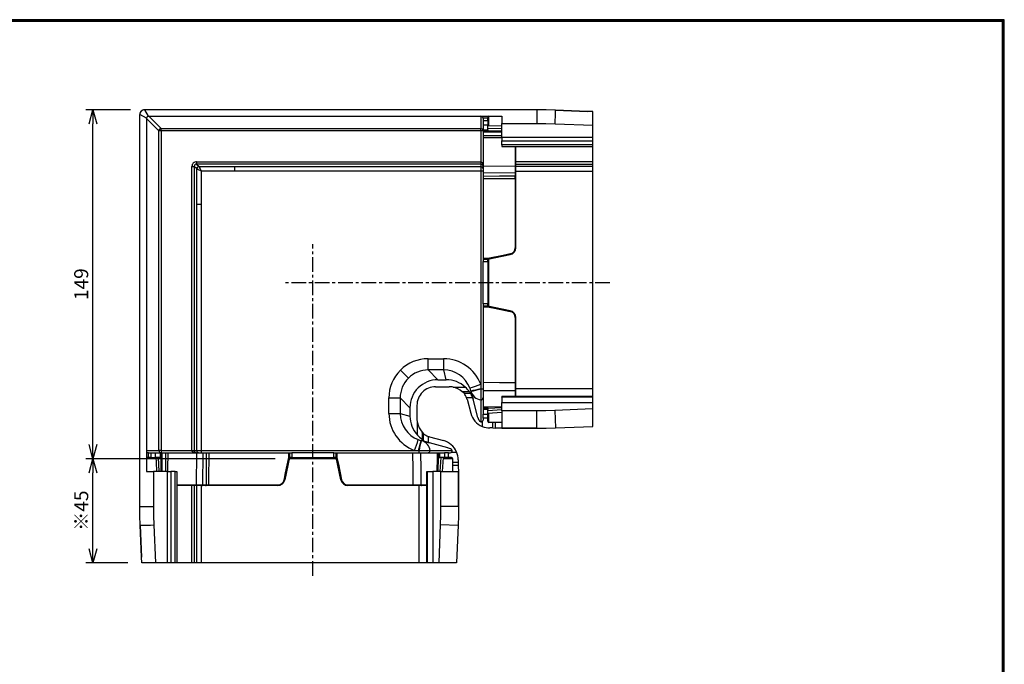
# Model space of a CAD drawing. Extents: x 1352 to 2159, y -11 to 540.
# Drawn here: x 1728 to 2149, y 265 to 540 of the extents above; entities that cross this region are included whole.
import ezdxf

# ---------------------------------------------------------------- set-up
doc = ezdxf.new("R2010")
doc.units = 0
doc.header["$PDMODE"] = 1
doc.linetypes.add('CENTER', pattern=[2, 1.25, -0.25, 0.25, -0.25])
doc.layers.get('Defpoints').update_dxf_attribs({"linetype": 'CONTINUOUS'})
for name, color, linetype in [('CENTER L', 1, 'CENTER'), ('SEIHIN', 3, 'CONTINUOUS'), ('ZUWAKU', 7, 'CONTINUOUS'), ('図枠', 7, 'CONTINUOUS'), ('寸法', 4, 'CONTINUOUS')]:
    doc.layers.add(name, color=color, linetype=linetype)
doc.styles.get("Standard").update_dxf_attribs({"font": 'TXT', "bigfont": 'bigfont.shx'})
doc.dimstyles.get("Standard").update_dxf_attribs({"dimtxt": 0.18, "dimasz": 0.18, "dimexe": 0.18, "dimexo": 0.0625, "dimgap": 0.09, "dimtad": 0, "dimtih": 1, "dimtoh": 1, "dimdec": 4, "dimzin": 0, "dimdsep": 46, "dimtxsty": 'STANDARD', "dimcen": 0.09, "dimadec": 0, "dimazin": 0, "dimtfac": 1, "dimtdec": 4, "dimtofl": 0, "dimtmove": 0, "dimatfit": 3, "dimfxl": 1, "dimtolj": 1, "dimtzin": 0, "dimarcsym": 0})

# ---------------------------------------------------------------- blocks, each defined once
blk = doc.blocks.new('_Open30')
at = {"layer": '図枠', "color": 0, "lineweight": -2}
for p, q in [((-1, 0.268), (0, 0)), ((0, 0), (-1, -0.268)), ((0, 0), (-1, 0))]:
    blk.add_line(p, q, dxfattribs=at)
blk = doc.blocks.new('*D373')
at = {"layer": 'Defpoints', "color": 0}
for p in [(1759.44, 501.86), (1781.54, 501.86), (1843.43, 352.57)]:
    blk.add_point(p, dxfattribs=at)
at = {"layer": '寸法', "color": 4, "lineweight": -2}
for p, q in [((1775.54, 501.86), (1756.44, 501.86)), ((1759.44, 358.57), (1759.44, 495.86)), ((1837.43, 352.57), (1756.44, 352.57))]:
    blk.add_line(p, q, dxfattribs=at)
at = {"layer": '寸法', "color": 4, "lineweight": -2, "xscale": 6, "yscale": 6, "zscale": 6}
for p, rotation in [((1759.44, 501.86), 90), ((1759.44, 352.57), 270)]:
    blk.add_blockref('_Open30', p, dxfattribs=dict(at, rotation=rotation))
at = {"layer": '寸法', "color": 4, "insert": (1754.44, 427.22), "char_height": 6, "attachment_point": 5, "rotation": 90}
blk.add_mtext('\\A1;149', dxfattribs=at)
blk = doc.blocks.new('*D372')
at = {"layer": 'Defpoints', "color": 0}
for p in [(1759.44, 352.57), (1843.43, 352.57), (1780.34, 308.07)]:
    blk.add_point(p, dxfattribs=at)
at = {"layer": '寸法', "color": 4, "lineweight": -2}
for p, q in [((1837.43, 352.57), (1756.44, 352.57)), ((1759.44, 314.07), (1759.44, 346.57)), ((1774.34, 308.07), (1756.44, 308.07))]:
    blk.add_line(p, q, dxfattribs=at)
at = {"layer": '寸法', "color": 4, "lineweight": -2, "xscale": 6, "yscale": 6, "zscale": 6}
for p, rotation in [((1759.44, 352.57), 90), ((1759.44, 308.07), 270)]:
    blk.add_blockref('_Open30', p, dxfattribs=dict(at, rotation=rotation))
at = {"layer": '寸法', "color": 4, "insert": (1754.44, 330.32), "char_height": 6, "attachment_point": 5, "rotation": 90}
blk.add_mtext('\\A1;※45', dxfattribs=at)

msp = doc.modelspace()

# ---------------------------------------------------------------- linework, layer by layer
at = {"layer": 'CENTER L', "ltscale": 5}
for p, q in [((1853.53, 302.52), (1853.53, 444.4)), ((1980.6, 427.87), (1841.4, 427.87))]:
    msp.add_line(p, q, dxfattribs=at)
at = {"layer": 'SEIHIN'}
for p, q in [((1949.33, 501.87), (1781.53, 501.87)), ((1781.53, 501.87), (1781.54, 501.86)), ((1949.33, 501.86), (1781.54, 501.86)), ((1781.54, 501.86), (1783.1, 499.05)), ((1953.33, 501.83), (1949.33, 501.87)), ((1949.33, 501.87), (1949.33, 501.86)), ((1953.33, 501.82), (1949.33, 501.86)), ((1949.33, 501.86), (1949.33, 496.04)), ((1957.33, 501.71), (1953.33, 501.83)), ((1957.33, 501.7), (1953.33, 501.82)), ((1957.33, 501.71), (1971.03, 501.16)), ((1957.33, 501.7), (1957.33, 501.71)), ((1971.03, 501.16), (1957.33, 501.7)), ((1779.54, 499.86), (1779.53, 499.87)), ((1779.53, 332.07), (1779.53, 499.87)), ((1782.35, 498.3), (1779.54, 499.86)), ((1779.54, 332.07), (1779.54, 499.86)), ((1782.32, 498.08), (1782.35, 498.3)), ((1787.63, 492.78), (1782.32, 498.08)), ((1782.32, 498.08), (1782.32, 347.07)), ((1783.1, 499.05), (1783.32, 499.08)), ((1783.32, 499.08), (1934.33, 499.08)), ((1783.32, 499.08), (1788.62, 493.77)), ((1925.33, 499.07), (1925.33, 493.77)), ((1926.33, 498.14), (1926.32, 498.21)), ((1928.33, 498.21), (1926.32, 498.21)), ((1926.33, 498.07), (1926.33, 498.14)), ((1926.33, 498.07), (1926.33, 497.21)), ((1926.33, 497.21), (1926.33, 495.23)), ((1926.33, 497.21), (1928.33, 497.21)), ((1928.33, 498.21), (1928.33, 498.57)), ((1928.33, 497.21), (1928.33, 498.21)), ((1928.33, 497.21), (1928.33, 495.23)), ((1928.83, 495.13), (1928.83, 499.07)), ((1934.33, 499.08), (1934.33, 496.04)), ((1973.33, 501.07), (1971.03, 501.16)), ((1973.33, 495.24), (1973.33, 501.07)), ((1973.33, 493.77), (1973.33, 499.08)), ((1788.62, 492.78), (1787.63, 492.78)), ((1787.63, 356.07), (1787.63, 492.78)), ((1788.62, 493.77), (1925.33, 493.77)), ((1788.62, 492.78), (1788.62, 493.77)), ((1925.33, 492.78), (1788.62, 492.78)), ((1788.62, 492.78), (1788.62, 356.07)), ((1925.33, 492.78), (1925.33, 493.77)), ((1926.33, 492.78), (1925.33, 492.78)), ((1925.33, 492.78), (1925.33, 479.6)), ((1926.33, 495.23), (1926.33, 493.24)), ((1928.33, 495.23), (1926.33, 495.23)), ((1926.33, 493.24), (1928.33, 493.24)), ((1926.33, 493.24), (1926.33, 492.77)), ((1928.33, 492.78), (1926.33, 492.77)), ((1928.33, 493.24), (1928.33, 495.23)), ((1934.33, 494.79), (1928.33, 495.04)), ((1928.33, 494.05), (1934.33, 493.8)), ((1928.33, 493.24), (1928.33, 492.78)), ((1934.33, 492.74), (1928.33, 492.78)), ((1928.33, 492.78), (1928.33, 492.78)), ((1934.33, 490.01), (1934.33, 496.04)), ((1934.33, 496.04), (1949.33, 496.04)), ((1949.33, 496.04), (1953.24, 496)), ((1953.24, 496), (1957.15, 495.88)), ((1957.15, 495.88), (1973.33, 495.24)), ((1973.33, 490.01), (1973.33, 495.24)), ((1973.33, 492.78), (1973.33, 493.77)), ((1973.33, 479.6), (1973.33, 492.78)), ((1926.33, 492.77), (1926.33, 492.47)), ((1926.33, 492.47), (1928.3, 492.48)), ((1926.33, 492.47), (1926.33, 490.7)), ((1930.33, 490.74), (1926.33, 490.7)), ((1926.33, 490.7), (1926.33, 489.96)), ((1926.33, 489.96), (1933.34, 490.01)), ((1926.33, 489.96), (1926.33, 477.55)), ((1928.3, 492.48), (1928.88, 492.48)), ((1928.88, 492.48), (1931.21, 492.46)), ((1934.33, 490.77), (1930.33, 490.74)), ((1931.21, 492.46), (1934.33, 492.44)), ((1933.34, 490.01), (1934.33, 490.02)), ((1934.33, 490.01), (1934.33, 488.58)), ((1973.33, 490.01), (1934.33, 490.01)), ((1934.33, 488.58), (1973.33, 488.58)), ((1934.33, 486.79), (1934.33, 488.58)), ((1973.33, 488.58), (1973.33, 490.01)), ((1973.33, 486.79), (1973.33, 488.58)), ((1934.33, 486.79), (1934.33, 486.08)), ((1973.33, 486.79), (1934.33, 486.79)), ((1934.33, 486.08), (1973.33, 486.08)), ((1940.03, 486.08), (1940.03, 477.66)), ((1940.33, 477.73), (1940.33, 486.08)), ((1973.33, 486.08), (1973.33, 486.79)), ((1801.8, 477.6), (1802.8, 477.6)), ((1801.8, 356.07), (1801.8, 477.6)), ((1803.86, 476.55), (1802.8, 477.6)), ((1802.8, 477.6), (1802.8, 356.07)), ((1803.8, 479.6), (1925.33, 479.6)), ((1803.8, 479.6), (1803.8, 478.6)), ((1925.33, 478.6), (1803.8, 478.6)), ((1803.8, 478.6), (1804.86, 477.54)), ((1803.87, 472.77), (1803.86, 476.55)), ((1804.86, 477.54), (1808.64, 477.53)), ((1808.64, 477.53), (1812.42, 477.53)), ((1812.42, 477.53), (1816.2, 477.52)), ((1816.2, 477.52), (1819.98, 477.52)), ((1819.98, 477.52), (1925.33, 477.52)), ((1819.98, 477.52), (1819.98, 475.63)), ((1925.33, 479.6), (1925.53, 479.56)), ((1925.33, 479.6), (1925.33, 478.6)), ((1925.33, 478.6), (1925.33, 477.52)), ((1925.33, 477.52), (1925.33, 475.63)), ((1925.53, 479.56), (1925.71, 479.46)), ((1925.71, 479.46), (1925.89, 479.29)), ((1925.89, 479.29), (1926.04, 479.06)), ((1926.04, 479.06), (1926.16, 478.78)), ((1926.16, 478.78), (1926.25, 478.47)), ((1926.25, 478.47), (1926.31, 478.12)), ((1926.31, 478.12), (1926.33, 477.76)), ((1940.03, 477.66), (1926.33, 477.55)), ((1926.33, 477.55), (1926.33, 474.94)), ((1940.03, 477.66), (1940.03, 477.08)), ((1940.03, 477.08), (1940.03, 476.55)), ((1940.03, 476.55), (1940.03, 476.07)), ((1940.03, 476.07), (1940.03, 475.68)), ((1973.33, 479.6), (1940.33, 479.6)), ((1940.33, 478.6), (1973.33, 478.6)), ((1940.33, 475.35), (1940.33, 477.73)), ((1973.33, 477.52), (1940.33, 477.52)), ((1973.33, 478.6), (1973.33, 479.6)), ((1973.33, 477.52), (1973.33, 478.6)), ((1973.33, 475.63), (1973.33, 477.52)), ((1803.87, 468.98), (1803.87, 472.77)), ((1808.34, 475.61), (1805.8, 475.6)), ((1805.8, 475.6), (1805.8, 471.61)), ((1810.89, 475.61), (1808.34, 475.61)), ((1813.44, 475.61), (1810.89, 475.61)), ((1815.98, 475.62), (1813.44, 475.61)), ((1819.98, 475.63), (1815.98, 475.62)), ((1925.33, 475.63), (1819.98, 475.63)), ((1925.33, 475.63), (1925.33, 384.44)), ((1926.33, 474.94), (1940.03, 475.05)), ((1926.33, 474.94), (1926.33, 473.33)), ((1933.34, 473.39), (1926.33, 473.33)), ((1926.33, 473.33), (1926.33, 472.38)), ((1926.33, 472.38), (1928.33, 472.4)), ((1926.33, 472.38), (1926.33, 438.17)), ((1928.33, 472.4), (1936.33, 472.46)), ((1940.03, 473.44), (1933.34, 473.39)), ((1936.33, 472.46), (1940.03, 472.49)), ((1940.03, 475.68), (1940.03, 475.37)), ((1940.03, 475.37), (1940.03, 475.16)), ((1940.03, 475.16), (1940.03, 475.05)), ((1940.03, 475.05), (1940.03, 473.44)), ((1940.03, 472.49), (1940.03, 442.81)), ((1940.33, 475.63), (1973.33, 475.63)), ((1940.33, 473.74), (1940.33, 475.35)), ((1940.33, 472.5), (1940.33, 473.74)), ((1940.33, 442.81), (1940.33, 472.5)), ((1973.33, 382.46), (1973.33, 475.63)), ((1803.88, 465.2), (1803.87, 468.98)), ((1805.8, 471.61), (1805.79, 466.51)), ((1803.88, 461.42), (1803.88, 465.2)), ((1805.79, 466.51), (1805.78, 461.42)), ((1803.88, 461.42), (1805.78, 461.42)), ((1803.88, 356.07), (1803.88, 461.42)), ((1805.78, 461.42), (1805.78, 356.07)), ((1928.3, 438.17), (1926.33, 438.17)), ((1926.33, 438.17), (1926.33, 437.87)), ((1934.95, 439.55), (1928.3, 438.17)), ((1928.33, 437.87), (1937.94, 439.87)), ((1937.3, 440.04), (1934.95, 439.55)), ((1937.88, 440.16), (1937.3, 440.04)), ((1926.33, 437.87), (1928.33, 437.87)), ((1926.33, 437.87), (1926.33, 436.88)), ((1926.33, 436.88), (1928.33, 436.88)), ((1926.33, 418.86), (1926.33, 436.88)), ((1928.33, 436.88), (1928.33, 437.87)), ((1928.33, 436.88), (1928.33, 418.86)), ((1928.83, 417.77), (1928.83, 437.98)), ((1926.33, 418.86), (1926.33, 417.87)), ((1928.33, 418.86), (1926.33, 418.86)), ((1926.33, 417.87), (1926.33, 417.57)), ((1928.33, 417.87), (1926.33, 417.87)), ((1926.33, 417.57), (1928.3, 417.57)), ((1926.33, 417.57), (1926.33, 385.1)), ((1928.3, 417.57), (1928.89, 417.45)), ((1928.33, 417.87), (1928.33, 418.86)), ((1937.94, 415.87), (1928.33, 417.87)), ((1928.89, 417.45), (1931.24, 416.96)), ((1931.24, 416.96), (1937.88, 415.58)), ((1940.03, 412.94), (1940.03, 384.99)), ((1940.33, 384.98), (1940.33, 412.93)), ((1902.86, 390.53), (1902.86, 395.36)), ((1902.86, 395.36), (1909.48, 395.36)), ((1909.48, 390.53), (1909.48, 395.36)), ((1890.95, 390.45), (1894.39, 387.02)), ((1909.48, 390.53), (1902.86, 390.53)), ((1902.86, 390.53), (1907.04, 386.35)), ((1910.6, 386.35), (1909.48, 390.53)), ((1906.05, 383.34), (1911.88, 383.34)), ((1907.04, 386.35), (1910.6, 386.35)), ((1925.33, 384.44), (1925.33, 382.65)), ((1933.33, 385.04), (1926.33, 385.1)), ((1926.33, 385.1), (1926.33, 381.79)), ((1940.03, 384.99), (1933.33, 385.04)), ((1940.03, 384.99), (1940.03, 383.84)), ((1940.03, 383.84), (1940.03, 382.84)), ((1940.33, 381.39), (1940.33, 384.98)), ((1913.49, 383.18), (1918.72, 383.18)), ((1920.5, 381.19), (1917.42, 381.19)), ((1918.21, 380.55), (1921.02, 380.55)), ((1921.09, 381.58), (1922.04, 378.01)), ((1925.33, 382.65), (1925.33, 382.46)), ((1925.33, 382.46), (1925.33, 377.74)), ((1926.33, 381.79), (1933.35, 381.74)), ((1926.33, 381.79), (1926.33, 374.57)), ((1933.35, 381.74), (1940.03, 381.69)), ((1934.33, 379.12), (1934.33, 378.98)), ((1934.33, 379.12), (1973.33, 379.12)), ((1934.33, 379.12), (1934.33, 379.12)), ((1973.33, 379.12), (1934.33, 379.12)), ((1940.03, 382.84), (1940.03, 382.1)), ((1940.03, 382.1), (1940.03, 381.85)), ((1940.03, 381.85), (1940.03, 381.69)), ((1940.03, 381.69), (1940.03, 379.12)), ((1973.33, 382.46), (1940.33, 382.46)), ((1940.33, 379.12), (1940.33, 381.39)), ((1973.33, 377.74), (1973.33, 382.46)), ((1973.33, 379.12), (1973.33, 379.12)), ((1973.33, 378.98), (1973.33, 379.12)), ((1886.04, 378.54), (1890.88, 378.54)), ((1886.04, 371.92), (1886.04, 378.54)), ((1895.05, 374.36), (1890.88, 378.54)), ((1890.88, 378.54), (1890.88, 371.92)), ((1898.06, 375.35), (1898.06, 369.52)), ((1921.88, 378.55), (1919.29, 378.55)), ((1919.46, 377.98), (1921.05, 372.04)), ((1921.97, 378.28), (1921.88, 378.55)), ((1922.04, 378.01), (1921.97, 378.28)), ((1924.13, 370.21), (1922.04, 378.01)), ((1925.33, 377.74), (1925.33, 368.31)), ((1934.33, 378.98), (1973.33, 378.98)), ((1934.33, 378.93), (1934.33, 378.98)), ((1934.33, 378.93), (1934.33, 376.57)), ((1973.33, 378.93), (1934.33, 378.93)), ((1934.33, 376.57), (1973.33, 376.57)), ((1934.33, 373.07), (1934.33, 376.57)), ((1973.33, 378.93), (1973.33, 378.98)), ((1973.33, 376.57), (1973.33, 378.93)), ((1973.33, 368.07), (1973.33, 377.74)), ((1973.33, 373.88), (1973.33, 376.57)), ((1886.04, 371.92), (1890.88, 371.92)), ((1890.88, 371.92), (1895.05, 370.8)), ((1895.05, 374.36), (1895.05, 370.8)), ((1928.3, 374.55), (1926.33, 374.57)), ((1926.33, 374.57), (1926.33, 374.27)), ((1926.33, 374.27), (1926.33, 373.59)), ((1926.33, 374.27), (1928.33, 374.25)), ((1926.33, 373.59), (1926.33, 371.61)), ((1928.33, 373.59), (1926.33, 373.59)), ((1926.33, 371.61), (1928.33, 371.61)), ((1926.33, 369.92), (1926.33, 371.61)), ((1934.33, 374.73), (1928.3, 374.55)), ((1928.33, 374.25), (1934.33, 374.43)), ((1928.33, 374.25), (1928.33, 373.59)), ((1928.33, 374.25), (1928.33, 374.25)), ((1928.33, 371.61), (1928.33, 373.59)), ((1934.33, 373.42), (1928.33, 373.03)), ((1928.33, 372.04), (1934.33, 372.43)), ((1928.33, 369.92), (1928.33, 371.61)), ((1928.83, 368.07), (1928.83, 372.08)), ((1934.33, 373.07), (1934.33, 365.58)), ((1949.33, 373.07), (1934.33, 373.07)), ((1953.18, 373.11), (1949.33, 373.07)), ((1949.33, 365.58), (1949.33, 373.07)), ((1957.03, 373.23), (1953.18, 373.11)), ((1973.33, 373.88), (1957.03, 373.23)), ((1957.03, 373.23), (1957.33, 365.74)), ((1973.33, 366.38), (1973.33, 373.88)), ((1898.22, 362.68), (1898.22, 367.91)), ((1925.97, 368.42), (1925.97, 366.41)), ((1926.33, 369.92), (1926.33, 369.09)), ((1928.33, 369.92), (1926.33, 369.92)), ((1928.33, 368.57), (1928.33, 369.92)), ((1930.44, 368.07), (1928.83, 368.07)), ((1930.44, 365.71), (1930.44, 368.07)), ((1931.57, 368.07), (1930.44, 368.07)), ((1931.57, 368.07), (1931.57, 365.7)), ((1934.33, 368.07), (1931.57, 368.07)), ((1900.21, 363.98), (1900.21, 360.91)), ((1900.86, 360.38), (1900.86, 363.19)), ((1930.44, 365.71), (1931.57, 365.7)), ((1934.33, 365.58), (1934.33, 365.57)), ((1934.33, 365.58), (1949.33, 365.58)), ((1949.33, 365.57), (1934.33, 365.57)), ((1949.33, 365.58), (1953.33, 365.62)), ((1949.33, 365.57), (1953.33, 365.61)), ((1949.33, 365.58), (1949.33, 365.57)), ((1953.33, 365.62), (1957.33, 365.74)), ((1953.33, 365.61), (1957.33, 365.73)), ((1957.33, 365.74), (1973.33, 366.38)), ((1957.33, 365.73), (1973.33, 366.37)), ((1957.33, 365.73), (1957.33, 365.74)), ((1973.33, 366.37), (1973.33, 366.38)), ((1903.39, 359.36), (1899.82, 360.31)), ((1902.85, 362.12), (1902.85, 359.52)), ((1902.85, 359.52), (1903.12, 359.44)), ((1903.12, 359.44), (1903.39, 359.36)), ((1911.19, 357.27), (1903.39, 359.36)), ((1903.42, 361.94), (1909.36, 360.35)), ((1782.33, 356.07), (1787.63, 356.07)), ((1783.26, 355.07), (1783.19, 355.08)), ((1783.19, 353.07), (1783.19, 355.08)), ((1783.33, 355.07), (1783.26, 355.07)), ((1783.33, 355.07), (1784.19, 355.07)), ((1784.19, 355.07), (1786.17, 355.07)), ((1784.19, 355.07), (1784.19, 353.07)), ((1786.17, 355.07), (1788.16, 355.07)), ((1786.17, 353.07), (1786.17, 355.07)), ((1788.62, 356.07), (1787.63, 356.07)), ((1788.16, 355.07), (1788.16, 353.07)), ((1788.16, 355.07), (1788.64, 355.07)), ((1788.62, 356.07), (1788.62, 355.07)), ((1788.62, 356.07), (1801.8, 356.07)), ((1788.62, 353.07), (1788.64, 355.07)), ((1788.64, 355.07), (1788.93, 355.07)), ((1788.93, 355.07), (1788.92, 353.11)), ((1788.93, 355.07), (1790.7, 355.07)), ((1790.67, 351.07), (1790.7, 355.07)), ((1790.7, 355.07), (1791.44, 355.07)), ((1791.44, 355.07), (1791.39, 348.07)), ((1791.44, 355.07), (1803.85, 355.07)), ((1801.84, 355.88), (1801.8, 356.07)), ((1801.8, 356.07), (1802.8, 356.07)), ((1801.94, 355.69), (1801.84, 355.88)), ((1802.11, 355.52), (1801.94, 355.69)), ((1802.34, 355.36), (1802.11, 355.52)), ((1802.62, 355.24), (1802.34, 355.36)), ((1802.94, 355.15), (1802.62, 355.24)), ((1802.8, 356.07), (1803.88, 356.07)), ((1803.28, 355.09), (1802.94, 355.15)), ((1803.64, 355.07), (1803.28, 355.09)), ((1803.74, 341.37), (1803.85, 355.07)), ((1803.85, 355.07), (1806.47, 355.07)), ((1803.88, 356.07), (1805.78, 356.07)), ((1805.78, 356.07), (1896.96, 356.07)), ((1806.47, 355.07), (1806.35, 341.37)), ((1806.47, 355.07), (1808.07, 355.07)), ((1808.01, 348.06), (1808.07, 355.07)), ((1808.07, 355.07), (1809.02, 355.07)), ((1809.02, 355.07), (1809, 353.07)), ((1809.02, 355.07), (1843.23, 355.07)), ((1843.23, 355.07), (1843.53, 355.07)), ((1843.23, 353.1), (1843.23, 355.07)), ((1843.53, 355.07), (1844.52, 355.07)), ((1843.53, 355.07), (1843.53, 353.07)), ((1844.52, 355.07), (1844.52, 353.07)), ((1862.54, 355.07), (1844.52, 355.07)), ((1862.54, 355.07), (1863.53, 355.07)), ((1862.54, 353.07), (1862.54, 355.07)), ((1863.53, 355.07), (1863.83, 355.07)), ((1863.53, 353.07), (1863.53, 355.07)), ((1863.83, 355.07), (1863.83, 353.1)), ((1863.83, 355.07), (1896.31, 355.07)), ((1896.36, 348.07), (1896.31, 355.07)), ((1896.31, 355.07), (1899.61, 355.07)), ((1896.96, 356.07), (1898.75, 356.07)), ((1898.75, 356.07), (1898.95, 356.07)), ((1898.95, 356.07), (1903.66, 356.07)), ((1899.61, 355.07), (1899.67, 348.05)), ((1899.61, 355.07), (1906.84, 355.07)), ((1903.66, 356.07), (1913.09, 356.07)), ((1906.84, 355.07), (1907.13, 355.07)), ((1906.85, 353.11), (1906.84, 355.07)), ((1907.13, 355.07), (1907.82, 355.07)), ((1907.13, 355.07), (1907.15, 353.07)), ((1907.82, 355.07), (1909.79, 355.07)), ((1907.82, 353.07), (1907.82, 355.07)), ((1911.48, 355.07), (1909.79, 355.07)), ((1909.79, 355.07), (1909.79, 353.07)), ((1911.48, 353.07), (1911.48, 355.07)), ((1911.48, 355.07), (1912.32, 355.07)), ((1912.98, 355.43), (1915, 355.43)), ((1786.28, 352.57), (1782.33, 352.57)), ((1783.19, 353.07), (1782.83, 353.07)), ((1784.19, 353.07), (1783.19, 353.07)), ((1784.19, 353.07), (1786.17, 353.07)), ((1788.16, 353.07), (1786.17, 353.07)), ((1786.36, 353.07), (1786.44, 351.07)), ((1786.44, 351.07), (1786.61, 347.07)), ((1787.35, 353.07), (1787.6, 347.07)), ((1788.16, 353.07), (1788.62, 353.07)), ((1788.62, 353.07), (1788.62, 353.07)), ((1788.67, 347.07), (1788.62, 353.07)), ((1788.92, 353.11), (1788.92, 352.52)), ((1788.92, 352.52), (1788.94, 350.19)), ((1788.94, 350.19), (1788.97, 347.07)), ((1790.63, 347.07), (1790.67, 351.07)), ((1809, 353.07), (1808.94, 345.07)), ((1843.53, 353.07), (1841.53, 343.46)), ((1841.85, 346.45), (1843.23, 353.1)), ((1863.64, 352.57), (1843.43, 352.57)), ((1844.52, 353.07), (1843.53, 353.07)), ((1844.52, 353.07), (1862.54, 353.07)), ((1863.53, 353.07), (1862.54, 353.07)), ((1865.53, 343.46), (1863.53, 353.07)), ((1863.83, 353.1), (1863.95, 352.51)), ((1863.95, 352.51), (1864.44, 350.16)), ((1864.44, 350.16), (1865.82, 343.52)), ((1906.67, 347.07), (1906.85, 353.11)), ((1907.15, 353.07), (1906.97, 347.07)), ((1907.15, 353.07), (1907.82, 353.07)), ((1907.15, 353.07), (1907.15, 353.07)), ((1909.79, 353.07), (1907.82, 353.07)), ((1907.99, 347.07), (1908.37, 353.07)), ((1908.97, 347.07), (1909.36, 353.07)), ((1913.33, 352.57), (1909.33, 352.57)), ((1911.48, 353.07), (1909.79, 353.07)), ((1912.83, 353.07), (1911.48, 353.07)), ((1913.33, 350.96), (1913.33, 352.57)), ((1913.33, 349.83), (1913.33, 350.96)), ((1915.69, 350.96), (1913.33, 350.96)), ((1913.33, 347.07), (1913.33, 349.83)), ((1913.33, 349.83), (1915.7, 349.83)), ((1915.69, 350.96), (1915.7, 349.83)), ((1782.32, 347.07), (1785.36, 347.07)), ((1791.39, 347.07), (1785.36, 347.07)), ((1785.36, 347.07), (1785.36, 332.07)), ((1791.39, 348.07), (1791.38, 347.07)), ((1791.39, 308.07), (1791.39, 347.07)), ((1791.39, 347.07), (1792.82, 347.07)), ((1792.82, 347.07), (1792.82, 308.07)), ((1794.61, 347.07), (1792.82, 347.07)), ((1794.61, 308.07), (1794.61, 347.07)), ((1794.61, 347.07), (1795.32, 347.07)), ((1795.32, 347.07), (1795.32, 308.07)), ((1807.96, 341.37), (1808.01, 348.06)), ((1841.36, 344.11), (1841.85, 346.45)), ((1896.41, 341.37), (1896.36, 348.07)), ((1899.67, 348.05), (1899.72, 341.37)), ((1902.28, 308.07), (1902.28, 347.07)), ((1902.28, 347.07), (1902.29, 347.07)), ((1902.29, 347.07), (1902.29, 308.07)), ((1902.29, 347.07), (1902.42, 347.07)), ((1902.42, 347.07), (1902.42, 308.07)), ((1902.47, 347.07), (1902.42, 347.07)), ((1902.47, 308.07), (1902.47, 347.07)), ((1902.47, 347.07), (1904.83, 347.07)), ((1904.83, 347.07), (1904.83, 308.07)), ((1908.33, 347.07), (1904.83, 347.07)), ((1908.33, 347.07), (1915.83, 347.07)), ((1908.33, 332.07), (1908.33, 347.07)), ((1915.83, 347.07), (1915.83, 332.07)), ((1915.83, 347.07), (1915.83, 347.07)), ((1915.83, 332.07), (1915.83, 347.07)), ((1795.32, 341.37), (1803.74, 341.37)), ((1803.74, 341.37), (1804.32, 341.37)), ((1804.32, 341.37), (1804.86, 341.37)), ((1804.86, 341.37), (1805.33, 341.37)), ((1805.33, 341.37), (1805.73, 341.37)), ((1805.73, 341.37), (1806.04, 341.37)), ((1806.04, 341.37), (1806.25, 341.37)), ((1806.25, 341.37), (1806.35, 341.37)), ((1806.35, 341.37), (1807.96, 341.37)), ((1808.94, 345.07), (1808.91, 341.37)), ((1808.91, 341.37), (1838.6, 341.37)), ((1841.24, 343.52), (1841.36, 344.11)), ((1868.47, 341.37), (1896.41, 341.37)), ((1896.41, 341.37), (1897.56, 341.37)), ((1897.56, 341.37), (1898.56, 341.37)), ((1898.56, 341.37), (1899.3, 341.37)), ((1899.3, 341.37), (1899.55, 341.37)), ((1899.55, 341.37), (1899.72, 341.37)), ((1899.72, 341.37), (1902.28, 341.37)), ((1803.67, 341.07), (1795.32, 341.07)), ((1801.8, 308.07), (1801.8, 341.07)), ((1802.8, 341.07), (1802.8, 308.07)), ((1806.05, 341.07), (1803.67, 341.07)), ((1803.88, 308.07), (1803.88, 341.07)), ((1805.78, 341.07), (1805.78, 308.07)), ((1807.66, 341.07), (1806.05, 341.07)), ((1808.9, 341.07), (1807.66, 341.07)), ((1838.59, 341.07), (1808.9, 341.07)), ((1896.42, 341.07), (1868.47, 341.07)), ((1900.01, 341.07), (1896.42, 341.07)), ((1898.95, 308.07), (1898.95, 341.07)), ((1902.28, 341.07), (1900.01, 341.07)), ((1779.57, 328.07), (1779.53, 332.07)), ((1779.53, 332.07), (1779.54, 332.07)), ((1779.58, 328.07), (1779.54, 332.07)), ((1779.54, 332.07), (1785.36, 332.07)), ((1785.36, 332.07), (1785.4, 328.16)), ((1908.29, 328.22), (1908.33, 332.07)), ((1915.83, 332.07), (1908.33, 332.07)), ((1915.83, 332.07), (1915.79, 328.07)), ((1915.83, 332.07), (1915.79, 328.07)), ((1915.83, 332.07), (1915.83, 332.07)), ((1779.69, 324.08), (1779.57, 328.07)), ((1779.7, 324.08), (1779.58, 328.07)), ((1785.4, 328.16), (1785.52, 324.26)), ((1907.52, 308.07), (1908.17, 324.38)), ((1908.17, 324.38), (1908.29, 328.22)), ((1908.17, 324.38), (1915.67, 324.08)), ((1915.79, 328.07), (1915.67, 324.08)), ((1915.79, 328.07), (1915.67, 324.08)), ((1779.69, 324.08), (1780.24, 310.37)), ((1779.7, 324.08), (1779.69, 324.08)), ((1780.24, 310.37), (1779.7, 324.08)), ((1785.52, 324.26), (1786.16, 308.07)), ((1915.67, 324.08), (1915.03, 308.07)), ((1915.67, 324.08), (1915.03, 308.07)), ((1915.67, 324.08), (1915.67, 324.08)), ((1780.34, 308.07), (1780.24, 310.37)), ((1786.16, 308.07), (1780.34, 308.07)), ((1787.63, 308.07), (1782.32, 308.07)), ((1791.39, 308.07), (1786.16, 308.07)), ((1788.62, 308.07), (1787.63, 308.07)), ((1801.8, 308.07), (1788.62, 308.07)), ((1792.82, 308.07), (1791.39, 308.07)), ((1794.61, 308.07), (1792.82, 308.07)), ((1795.32, 308.07), (1794.61, 308.07)), ((1802.8, 308.07), (1801.8, 308.07)), ((1803.88, 308.07), (1802.8, 308.07)), ((1805.78, 308.07), (1803.88, 308.07)), ((1898.95, 308.07), (1805.78, 308.07)), ((1903.66, 308.07), (1898.95, 308.07)), ((1902.29, 308.07), (1902.28, 308.07)), ((1902.42, 308.07), (1902.29, 308.07)), ((1902.47, 308.07), (1902.42, 308.07)), ((1904.83, 308.07), (1902.47, 308.07)), ((1913.33, 308.07), (1903.66, 308.07)), ((1907.52, 308.07), (1904.83, 308.07)), ((1915.03, 308.07), (1907.52, 308.07)), ((1915.03, 308.07), (1915.03, 308.07))]:
    msp.add_line(p, q, dxfattribs=at)
for centre, radius, start, end in [((1781.53, 499.87), 2, 89.9933, 180.0067), ((1781.54, 499.86), 2, 90.046, 179.954), ((1822.35, 502.96), 134.98, 356.9939, 359.4649), ((1783.32, 498.08), 1, 102.9195, 167.0805), ((1925.33, 498.07), 1, 8.2961, 89.9998), ((1928.83, 498.57), 0.5, 90.0004, 180.0003), ((1788.63, 492.77), 1.01, 90.7072, 179.2928), ((1925.33, 492.78), 0.997, 0.1528, 90.152), ((1927.75, 492.7), 0.586, 338.5449, 8.3885), ((1803.79, 477.61), 1.99, 89.9258, 180.0742), ((1803.79, 477.62), 0.985, 89.347, 180.653), ((1804.86, 476.54), 1.01, 90.5081, 179.4919), ((1771, 406.49), 77.38, 63.2735, 64.8698), ((1874.91, 510.4), 77.38, 205.1302, 206.7265), ((1925.41, 477.67), 0.929, 5.5426, 94.6341), ((1925.33, 476.52), 0.998, 0.1094, 90.109), ((1940.1, 478.01), 0.36, 258.9136, 309.4123), ((1925.58, 470.36), 5.28, 81.8225, 92.7094), ((1940.03, 475.35), 0.299, 270.3897, 359.8919), ((1940.03, 473.74), 0.299, 270.3897, 359.8919), ((1802.32, 472.97), 137.72, 359.8021, 0.1979), ((1940.11, 474.16), 1.67, 267.4618, 277.7151), ((1937.33, 442.81), 2.7, 281.7576, 359.9938), ((1937.33, 442.81), 3, 281.7683, 0), ((1940.11, 447.75), 4.95, 269.1437, 272.5901), ((1918.15, 437.05), 10.22, 4.6087, 6.2812), ((1925.94, 437.6), 12.22, 10.7245, 12.112), ((1916.3, 418.87), 12.07, 353.8471, 355.2623), ((1925.94, 418.14), 12.22, 347.888, 349.2755), ((1937.33, 412.94), 2.7, 0.0064, 78.2422), ((1937.33, 412.93), 3, 0, 78.2317), ((1940.11, 407.99), 4.95, 87.4099, 90.8563), ((1902.86, 378.47), 16.89, 89.9983, 134.8286), ((1909.43, 378.32), 17.04, 21.0577, 89.8504), ((1902.93, 378.54), 16.89, 135.1755, 179.9976), ((1902.83, 378.61), 11.92, 89.8842, 135.1402), ((1909.45, 378.49), 12.03, 21.1837, 89.8872), ((1902.8, 378.56), 11.93, 134.8745, 180.101), ((1907.03, 374.37), 11.98, 89.9745, 180.0255), ((1906.04, 375.36), 7.99, 89.9746, 180.0254), ((1910.6, 374.35), 12, 47.3982, 89.9906), ((1911.88, 375.35), 7.99, 78.401, 89.9995), ((1913.01, 412.72), 30.84, 284.3824, 293.5419), ((1940.11, 383.26), 1.73, 82.5841, 92.4407), ((1911.41, 374.2), 9.22, 49.2853, 76.9464), ((1914.45, 376.71), 5.38, 45.5125, 56.4076), ((1913.55, 376.75), 6.01, 17.4453, 39.1378), ((1903.09, 367.44), 22.18, 38.2956, 45.1982), ((1915.9, 376.91), 6.28, 35.3713, 42.9359), ((1909.38, 378.44), 12.12, 15.0034, 21.2934), ((1912.75, 375.77), 9.55, 16.9265, 29.9809), ((1903.82, 459.04), 79.36, 282.5661, 285.726), ((1899.37, 475.53), 96.62, 283.0197, 285.5856), ((1925.91, 382.64), 4.93, 195.2061, 263.2714), ((1925.58, 388), 5.54, 267.421, 277.7795), ((1940.03, 381.39), 0.298, 0.3409, 89.8448), ((1911.71, 375.9), 8.02, 15, 19.2831), ((1925.34, 378.74), 0.994, 269.6592, 359.6551), ((1903.07, 371.96), 17.02, 180.119, 248.9729), ((1902.91, 371.95), 12.03, 180.1154, 248.8137), ((1907.06, 370.81), 12, 180.0109, 222.6003), ((1929.27, 374.24), 8.5, 194.997, 247.1809), ((1927.46, 374.3), 0.872, 356.7319, 16.4586), ((1906.05, 369.52), 7.99, 180.0005, 191.599), ((1907.3, 370.04), 9.32, 193.2168, 220.5515), ((1928.96, 371.51), 5, 195, 215.2218), ((1925.53, 369.09), 0.8, 215.2218, 303.3087), ((1925.53, 369.09), 0.8, 303.3087, 0), ((1928.83, 368.57), 0.5, 180, 270), ((1909.85, 373.71), 16.02, 223.4731, 233.0331), ((1904.69, 366.95), 5.38, 213.5924, 224.4875), ((1904.9, 368.31), 6.52, 231.7221, 251.6947), ((1929.35, 374.44), 8.72, 247.2177, 269.5028), ((1926.56, 67.65), 298.09, 89.2531, 89.4785), ((1932.05, 344.34), 21.36, 83.8618, 91.2859), ((1868.69, 368.39), 30.84, 336.4581, 345.6176), ((1902.96, 372.02), 12.12, 248.7066, 254.9966), ((1822.36, 377.58), 79.36, 344.274, 347.4339), ((1805.87, 382.03), 96.62, 344.4144, 346.9803), ((1898.76, 355.49), 4.93, 6.7286, 74.7939), ((1904.49, 365.51), 6.28, 227.0641, 234.6287), ((1905.16, 367.57), 8.38, 239.1001, 253.9925), ((1905.5, 369.69), 8.02, 250.7169, 255), ((1907.16, 352.13), 8.5, 22.8195, 75.0026), ((1783.33, 356.07), 1, 180.0002, 261.7039), ((1788.63, 356.07), 0.997, 179.848, 269.8472), ((1803.73, 356), 0.929, 175.3659, 264.4574), ((1804.88, 356.07), 0.998, 179.891, 269.8906), ((1811.05, 355.82), 5.28, 177.2906, 188.1775), ((1893.41, 355.82), 5.54, 352.2205, 2.579), ((1902.66, 356.07), 0.994, 270.3449, 0.3408), ((1909.89, 352.44), 5, 54.7782, 75), ((1912.32, 355.87), 0.8, 270, 326.6913), ((1912.32, 355.87), 0.8, 326.6913, 54.7782), ((1906.96, 352.06), 8.72, 0.4976, 22.7819), ((1782.83, 352.57), 0.5, 89.9997, 179.9996), ((1788.7, 353.65), 0.586, 261.6115, 291.4551), ((1844.35, 363.26), 10.22, 263.7188, 265.3913), ((1862.74, 362.9), 9.87, 274.5789, 276.311), ((1907.1, 353.94), 0.872, 253.5414, 273.2681), ((1912.83, 352.57), 0.5, 0, 90), ((2213.75, 354.85), 298.09, 180.5215, 180.7469), ((1937.06, 349.36), 21.36, 178.7141, 186.1382), ((1803.39, 341.3), 0.36, 320.5877, 11.0864), ((1806.05, 341.37), 0.299, 270.1081, 359.6103), ((1807.66, 341.37), 0.299, 270.1081, 359.6103), ((1808.44, 479.08), 137.72, 269.8021, 270.1979), ((1807.25, 341.29), 1.67, 352.2849, 2.5382), ((1838.59, 344.07), 3, 270, 348.2317), ((1833.65, 341.29), 4.95, 357.4099, 0.8563), ((1838.6, 344.07), 2.7, 270.0062, 348.2424), ((1843.8, 355.46), 12.22, 257.888, 259.2755), ((1863.26, 355.46), 12.22, 280.7245, 282.112), ((1868.47, 344.07), 3, 191.7683, 270), ((1868.47, 344.07), 2.7, 191.7578, 269.9936), ((1873.41, 341.29), 4.95, 179.1437, 182.5901), ((1898.14, 341.29), 1.73, 177.5593, 187.4159), ((1900.02, 341.37), 0.298, 180.1552, 269.6591), ((1778.44, 459.05), 134.98, 270.5351, 273.0061)]:
    msp.add_arc(centre, radius, start, end, dxfattribs=at)
at = {"layer": 'ZUWAKU'}
for points in [[(1351.7, 540.4), (1351.7, -11.2), (2149.3, -11.2), (2149.3, 540.4)], [(1351.9, 540.2), (1351.9, -11), (2149.1, -11), (2149.1, 540.2)], [(1352.1, 540), (1352.1, -10.8), (2148.9, -10.8), (2148.9, 540)], [(1352.3, 539.8), (1352.3, -10.6), (2148.7, -10.6), (2148.7, 539.8)], [(1352.5, 539.6), (1352.5, -10.4), (2148.5, -10.4), (2148.5, 539.6)]]:
    msp.add_lwpolyline(points, close=True, dxfattribs=at)

# ---------------------------------------------------------------- dimensions: what is measured, and where the dimension line sits
at = {"layer": '寸法'}
dim = msp.add_linear_dim(base=(1759.44, 501.86), p1=(1843.43, 352.57), p2=(1781.54, 501.86), angle=90, dimstyle='STANDARD', override={"dimtxt": 6, "dimasz": 6, "dimexe": 3, "dimexo": 6, "dimgap": 2, "dimtad": 3, "dimtih": 0, "dimtoh": 0, "dimdec": 0, "dimblk": 'Open30', "dimcen": 15, "dimclrd": 4, "dimclre": 4, "dimclrt": 4, "dimtdec": 0, "dimtofl": 1, "dimtmove": 1, "dimldrblk": 'Open30'}, dxfattribs=at)
dim.commit()
dim.dimension.update_dxf_attribs({"geometry": '*D373', "text_midpoint": (1754.44, 427.22)})
dim = msp.add_linear_dim(base=(1759.43832154, 352.57093765), p1=(1780.33522682, 308.07093765), p2=(1843.42685627, 352.57093765), angle=90, text='※<>', dimstyle='STANDARD', override={"dimtxt": 6, "dimasz": 6, "dimexe": 3, "dimexo": 6, "dimgap": 2, "dimtad": 3, "dimtih": 0, "dimtoh": 0, "dimdec": 0, "dimblk": 'Open30', "dimcen": 15, "dimclrd": 4, "dimclre": 4, "dimclrt": 4, "dimtdec": 0, "dimtofl": 1, "dimldrblk": 'Open30'}, dxfattribs=at)
dim.commit()
dim.dimension.update_dxf_attribs({"geometry": '*D372', "text_midpoint": (1754.43832154, 330.32093765)})

doc.saveas('drawing.dxf')
